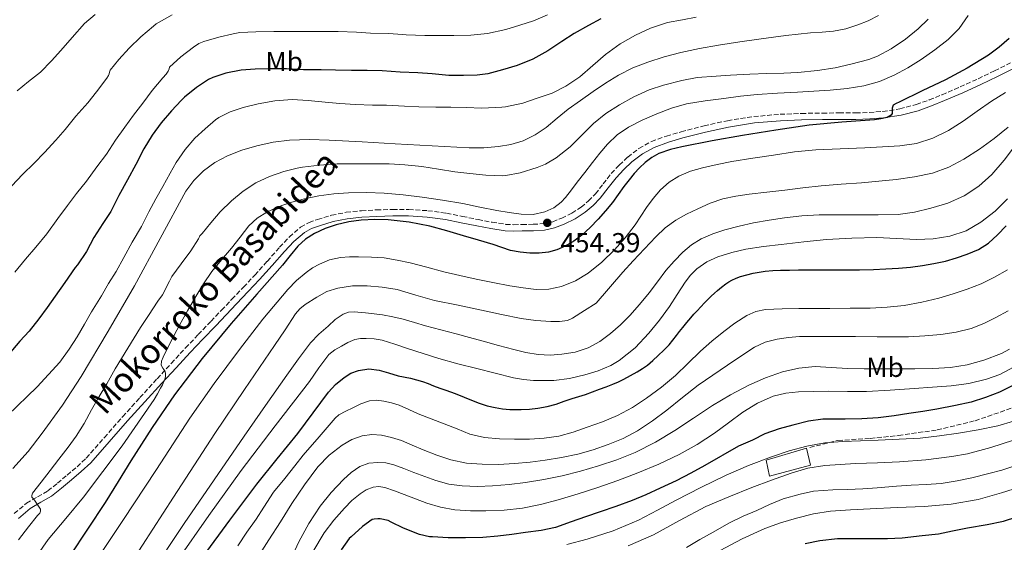
# Model space of a CAD drawing. Units: metres. Extents: x 610149 to 613579, y 4773276 to 4775645.
# Drawn here: x 611192 to 611551, y 4774801 to 4774991 of the extents above; entities that cross this region are included whole.
import ezdxf
from ezdxf.enums import TextEntityAlignment as Align

# ---------------------------------------------------------------- set-up
doc = ezdxf.new("R2010")
doc.units = ezdxf.units.M
doc.header["$MEASUREMENT"] = 0
doc.linetypes.add('DGN Style 3', pattern=[2.435891, 1.739922, -0.695969])
for name, color, linetype, lineweight in [('Barranco lineal', 142, 'DGN Style 3', 13), ('Camino', 7, 'DGN Style 3', 0), ('Chamizo-cobertizo', 1, 'Continuous', 0), ('Cota de punto acotado terreno', 7, 'Continuous', 0), ('Curva de nivel directora', 30, 'Continuous', 30), ('Curva de nivel intermedia', 30, 'Continuous', 0), ('Etiqueta de uso rústico', 92, 'Continuous', 0), ('Margen derecho', 7, 'Continuous', 0), ('Punto acotado terreno (símbolo)', 7, 'Continuous', 0), ('Senda', 7, 'DGN Style 3', 0)]:
    doc.layers.add(name, color=color, linetype=linetype, lineweight=lineweight)
doc.styles.add('Style-Arial', font='arial.ttf')

# ---------------------------------------------------------------- blocks, each defined once
blk = doc.blocks.new('5PATER')
at = {"layer": 'Barranco lineal', "linetype": 'Continuous', "lineweight": 0}
h = blk.add_hatch(color=51, dxfattribs=at)
edge = h.paths.add_edge_path()
edge.add_ellipse((0, 0), major_axis=(-0.11, -0.111), ratio=0.999422, start_angle=0, end_angle=360)

msp = doc.modelspace()

# ---------------------------------------------------------------- linework, layer by layer
at = {"layer": 'Camino', "color": 7, "linetype": 'DGN Style 3', "lineweight": 0}
for points in [[(611497.13, 4774957.43, 451.23), (611502.1, 4774957.61, 451.14), (611507.03, 4774957.99, 451.01), (611513.2, 4774958.91, 449.3), (611519.24, 4774960.51, 448.98), (611523.95, 4774962.18, 448.81), (611528.62, 4774964.08, 448.67), (611535.23, 4774966.96, 448.46), (611541.8, 4774969.93, 448.19), (611547.75, 4774972.78, 447.96), (611553.59, 4774975.75, 447.67)], [(611190.42, 4774811.35, 461.86), (611194.9, 4774815.09, 461.07), (611198.93, 4774817.45, 459.38), (611202.66, 4774819.58, 458.69), (611206.17, 4774822.36, 458.4), (611209.73, 4774825.36, 458.08), (611213.31, 4774828.38, 457.76), (611216.65, 4774831.51, 457.53), (611223.3, 4774839.01, 457.19), (611229.95, 4774846.67, 456.71), (611236.24, 4774853.59, 456.34), (611242.53, 4774860.49, 455.69), (611247.66, 4774866.1, 453.78), (611252.84, 4774871.7, 452.75), (611257.5, 4774876.59, 452.35), (611262.15, 4774881.45, 452.1), (611265.96, 4774885.47, 451.71), (611269.77, 4774889.48, 451.64), (611273.96, 4774893.89, 451.51), (611278.13, 4774898.28, 451.43), (611282.65, 4774903.3, 451.41), (611287.15, 4774908.45, 451.34), (611290.71, 4774912.22, 451.36), (611294.82, 4774915.8, 451.64), (611297.87, 4774917.48, 451.66), (611300.97, 4774918.55, 451.59), (611306.12, 4774920.09, 451.62), (611311.42, 4774921.18, 451.68), (611316.99, 4774921.76, 451.69), (611322.49, 4774922.07, 451.8), (611328.36, 4774922.24, 452.07), (611334.25, 4774922.2, 452.35), (611341.15, 4774921.78, 452.71), (611348.01, 4774920.86, 452.94), (611353.8, 4774919.71, 452.98), (611359.48, 4774918.56, 453.05), (611364.58, 4774917.58, 453.13), (611369.61, 4774916.8, 453.28), (611372.47, 4774916.67, 453.47), (611375.47, 4774916.73, 453.65), (611379.54, 4774916.81, 453.75), (611383.44, 4774917.05, 454.17), (611386.72, 4774917.76, 453.95), (611389.98, 4774919.03, 453.36), (611393.67, 4774920.85, 453), (611397.07, 4774923.08, 452.67), (611399.8, 4774925.38, 452.45), (611402.27, 4774927.92, 452.32), (611405.09, 4774931.53, 452.3), (611408.05, 4774935.33, 452.27), (611410.95, 4774938.43, 452.15), (611414.07, 4774941.33, 452.02), (611418.14, 4774944.51, 451.96), (611422.7, 4774947.02, 451.89), (611428.12, 4774949, 451.85), (611433.5, 4774950.56, 451.83), (611441.88, 4774952.75, 452), (611450.38, 4774954.61, 452.17), (611459.98, 4774956.1, 452.22), (611469.63, 4774956.95, 452.12), (611477.33, 4774957.24, 451.85), (611484.99, 4774957.4, 451.65), (611491.09, 4774957.42, 451.43), (611497.13, 4774957.43, 451.23)]]:
    msp.add_polyline3d(points, dxfattribs=at)
at = {"layer": 'Chamizo-cobertizo', "color": 1, "linetype": 'Continuous', "lineweight": 0}
msp.add_polyline3d([(611480.7, 4774829.02, 390.61), (611465.73, 4774824.96, 390.99), (611464.56, 4774830.81, 394.71), (611479.16, 4774835.16, 394.55)], close=True, dxfattribs=at)
msp.add_polyline3d([(611465.73, 4774824.96, 390.99), (611464.56, 4774830.81, 394.71), (611479.16, 4774835.16, 394.55), (611480.7, 4774829.02, 390.61), (611465.73, 4774824.96, 390.99)], dxfattribs=at)
at = {"layer": 'Curva de nivel directora', "color": 30, "linetype": 'Continuous', "lineweight": 30, "flags": 128}
for points, elevation in [([(611404.25, 4774991.72), (611399.77, 4774989.36), (611394.52, 4774986.44), (611389.99, 4774983.48), (611384.91, 4774980.12), (611379.48, 4774977.04), (611373.77, 4774974.71), (611368.43, 4774973.14), (611363.05, 4774971.72), (611359.19, 4774971.19), (611354.19, 4774971.09), (611348.87, 4774971.11), (611342.71, 4774971.67), (611337.48, 4774972.04), (611331.1, 4774972.34), (611324.52, 4774972.79), (611319.13, 4774972.95), (611318.43, 4774972.95), (611313.32, 4774972.95), (611307.51, 4774973.05), (611302.28, 4774973.14), (611295.87, 4774973.21), (611289.63, 4774973.46), (611283.77, 4774973.49), (611278.2, 4774973.43), (611273.2, 4774973.06), (611267.58, 4774971.96), (611262.8, 4774970.33), (611261.29, 4774969.57), (611256.84, 4774966.69), (611252.46, 4774963.21), (611251.31, 4774962.02), (611247.8, 4774958.17), (611244.04, 4774953.81), (611240.7, 4774949.29), (611237.69, 4774944.29), (611234.75, 4774938.58), (611231.74, 4774933.08), (611228.6, 4774927.27), (611225.63, 4774921.54), (611222.7, 4774917.14), (611219.42, 4774912.02), (611216.72, 4774906.9), (611213.45, 4774902.02), (611212.62, 4774901.08), (611208.89, 4774895.62), (611205.39, 4774890.58), (611202.46, 4774886.49), (611199.34, 4774882.28), (611195.88, 4774877.89), (611192.44, 4774874.17), (611188.49, 4774869.49)], 475), ([(611553.08, 4774984.59), (611549.42, 4774981.39), (611545.51, 4774978.54), (611537.79, 4774973.8), (611529.83, 4774969.51), (611521.43, 4774965.45), (611513.02, 4774961.42), (611511.89, 4774960.9), (611510.78, 4774960.28), (611510.44, 4774959.23), (611510.44, 4774958.04), (611510.44, 4774957.26), (611510.09, 4774956.6), (611508.65, 4774955.82), (611506.31, 4774955.3), (611503.95, 4774954.95), (611492.06, 4774954.07), (611480.2, 4774952.97), (611468.03, 4774951.16), (611455.88, 4774949.18), (611444.84, 4774947.2), (611433.82, 4774945.07), (611429.58, 4774944.04), (611425.42, 4774942.6), (611422.79, 4774941.21), (611420.43, 4774939.39), (611418.34, 4774937.44), (611416.43, 4774935.35), (611414.52, 4774932.99), (611412.67, 4774930.59), (611410.59, 4774927.69), (611408.51, 4774924.79), (611405.98, 4774921.67), (611403.32, 4774918.65), (611400.4, 4774915.63), (611397.28, 4774912.81), (611394.37, 4774910.67), (611391.21, 4774908.84), (611388.25, 4774907.49), (611385.15, 4774906.62), (611381.74, 4774906.25), (611378.33, 4774906.33), (611374.81, 4774906.63), (611371.32, 4774907.32), (611368.16, 4774908.37), (611365.02, 4774909.42), (611359.61, 4774911.04), (611354.19, 4774912.65), (611348.05, 4774914.44), (611341.88, 4774916.19), (611334.36, 4774917.65), (611326.72, 4774918.39), (611321.82, 4774918.59), (611316.92, 4774918.36), (611312.34, 4774917.7), (611307.81, 4774916.62), (611303.79, 4774915.29), (611299.93, 4774913.5), (611296.65, 4774911.45), (611293.82, 4774908.87), (611291.03, 4774905.41)], 450), ([(611403.79, 4774856.71), (611406.22, 4774857.58), (611408.65, 4774858.46), (611410.69, 4774859.35), (611412.67, 4774860.36), (611415.08, 4774861.66), (611417.45, 4774863.02), (611419.41, 4774864.17), (611421.26, 4774865.48), (611423.2, 4774867.2), (611425.08, 4774868.97), (611427.16, 4774870.88), (611429.15, 4774872.89), (611430.51, 4774874.55), (611431.82, 4774876.25), (611432.95, 4774877.74), (611434.09, 4774879.21), (611435.58, 4774880.99), (611437.1, 4774882.75), (611438.2, 4774884), (611439.31, 4774885.26), (611440.65, 4774886.75), (611442.01, 4774888.22), (611443.23, 4774889.44), (611444.49, 4774890.62), (611445.64, 4774891.64), (611446.8, 4774892.65), (611448.27, 4774893.87), (611449.77, 4774895.07), (611450.85, 4774895.83), (611452, 4774896.49), (611453.57, 4774897.18), (611455.2, 4774897.72), (611457.48, 4774898.38), (611459.79, 4774898.94), (611461.96, 4774899.36), (611464.14, 4774899.67), (611466.91, 4774899.94), (611469.69, 4774900.07), (611473.01, 4774900.13), (611476.33, 4774900.15), (611480.78, 4774900.15), (611485.23, 4774900.15), (611489.39, 4774900.15), (611493.55, 4774900.15), (611498.58, 4774900.21), (611503.61, 4774900.35), (611508.17, 4774900.56), (611512.73, 4774900.86), (611517.1, 4774901.23), (611521.45, 4774901.74), (611525.68, 4774902.47), (611529.88, 4774903.42), (611533.87, 4774904.53), (611537.79, 4774905.88), (611541.85, 4774907.61), (611545.56, 4774909.99), (611548.88, 4774913.02), (611551.95, 4774916.25)], 425), ([(611291.03, 4774905.41), (611288.25, 4774901.96), (611278.85, 4774891.34), (611269.5, 4774880.67), (611258.9, 4774867.85), (611248.83, 4774854.6), (611240.68, 4774842.72), (611232.89, 4774830.6), (611228.28, 4774822.96), (611223.58, 4774815.37), (611217.13, 4774805.61), (611210.65, 4774795.87), (611205.74, 4774788.1), (611200.59, 4774780.51), (611195.85, 4774774.24), (611191.1, 4774767.98)], 450), ([(611259.34, 4774795.63), (611269.03, 4774808.86), (611278.88, 4774821.98), (611286.32, 4774831.29), (611293.84, 4774840.54), (611299.39, 4774848.01), (611304.93, 4774855.53), (611307.58, 4774858.38), (611310.64, 4774860.92), (611313.14, 4774862.5), (611315.87, 4774863.51), (611319.66, 4774864.04), (611323.41, 4774863.58), (611326.86, 4774862.59), (611330.32, 4774861.59), (611334.85, 4774860.65), (611337.03, 4774860.06), (611339.21, 4774859.47), (611341.27, 4774858.72), (611343.29, 4774857.9), (611345.54, 4774857.1), (611347.79, 4774856.3), (611351.1, 4774855.07), (611354.4, 4774853.82), (611357.16, 4774852.71), (611359.92, 4774851.59), (611362.77, 4774850.66), (611365.71, 4774849.98), (611368.37, 4774849.55), (611371.05, 4774849.32), (611373.14, 4774849.26), (611375.23, 4774849.27), (611378.26, 4774849.43), (611381.28, 4774849.75), (611384.64, 4774850.36), (611387.93, 4774851.24), (611390.87, 4774852.26), (611393.8, 4774853.27), (611396.23, 4774854), (611398.65, 4774854.76), (611401.22, 4774855.73), (611403.79, 4774856.71)], 425), ([(611555.19, 4774858.36), (611549.61, 4774855.6), (611544.47, 4774853.62), (611539.26, 4774851.96), (611533.53, 4774850.69), (611526.68, 4774849.38), (611521.59, 4774848.48), (611516.46, 4774847.83), (611511.13, 4774847.01), (611505.39, 4774846.23), (611499.42, 4774845.81), (611493.32, 4774845.8), (611486.55, 4774845.8), (611485.19, 4774845.78), (611479.9, 4774845.06), (611474.17, 4774843.56), (611469.24, 4774842.16), (611463.98, 4774840.37), (611459.48, 4774838.13), (611454.43, 4774835.85), (611442.19, 4774828.82), (611437.08, 4774826.02), (611431.66, 4774823.22), (611425.91, 4774820.55), (611420.67, 4774818.12), (611415.61, 4774816.02), (611409.77, 4774813.89), (611404.01, 4774811.99), (611398.63, 4774810.12), (611393.45, 4774808.25), (611387.72, 4774806.25), (611382.46, 4774805.14), (611376.78, 4774804.44), (611371.8, 4774803.69), (611366.72, 4774803.06), (611361.21, 4774802.55), (611354.92, 4774802.42), (611348.6, 4774802.52), (611342.91, 4774802.77), (611341.77, 4774802.85), (611338.09, 4774803.7), (611332.28, 4774805.97), (611327.8, 4774808.21), (611326.73, 4774808.74), (611323.79, 4774809.35), (611322.91, 4774809.41), (611321.68, 4774809.33), (611320.91, 4774809.09), (611317.32, 4774806.58), (611313.2, 4774802.85), (611312.56, 4774802.17), (611309.61, 4774798.04)], 400), ([(611478.78, 4774800.36), (611484.12, 4774801.46), (611490.55, 4774802.25), (611495.96, 4774802.26), (611502.46, 4774802.26), (611508.78, 4774802.26), (611514.12, 4774802.48), (611521.31, 4774803.3), (611527.31, 4774803.97), (611532.43, 4774805.06), (611537.87, 4774806.15), (611545.05, 4774807.35), (611551, 4774808.5), (611555.82, 4774810.07)], 375)]:
    msp.add_lwpolyline(points, dxfattribs=dict(at, elevation=elevation))
at = {"layer": 'Curva de nivel intermedia', "color": 30, "linetype": 'Continuous', "lineweight": 0, "flags": 128}
for points, elevation in [([(611248.01, 4774993.17), (611242.17, 4774989.88), (611241.18, 4774989.13), (611236.62, 4774985.21), (611232.33, 4774981.03), (611228.6, 4774976.97), (611225.44, 4774973.01), (611225.1, 4774972.31), (611225.05, 4774971.75), (611224.81, 4774971.09), (611224.22, 4774970.15), (611220.43, 4774965.16), (611217.23, 4774961.14), (611212.92, 4774956.25), (611208.96, 4774951.38), (611205.64, 4774947.56), (611201.48, 4774943.01), (611197.71, 4774939.11), (611193.47, 4774935.03), (611189.58, 4774930.79)], 485), ([(611505.43, 4774992.95), (611501.74, 4774991.08), (611497.9, 4774989.56), (611493.55, 4774988.12), (611489.1, 4774987.2), (611484.88, 4774986.91), (611480.66, 4774986.63), (611471.68, 4774985.62), (611462.7, 4774984.5), (611454.91, 4774983.38), (611447.15, 4774982.16), (611440.25, 4774980.91), (611433.39, 4774979.46), (611427.31, 4774977.86), (611421.32, 4774975.91), (611415.86, 4774973.83), (611410.65, 4774971.22), (611405.96, 4774968.3), (611401.4, 4774965.22), (611396.85, 4774962.02), (611392.35, 4774958.76), (611388.31, 4774955.48), (611384.3, 4774952.15), (611380.3, 4774949.44), (611375.93, 4774947.28), (611371.49, 4774945.9), (611366.94, 4774945.17), (611361.56, 4774944.7), (611356.19, 4774944.65), (611342.75, 4774945.4), (611329.31, 4774946.17), (611317.29, 4774946.86), (611305.27, 4774947.56), (611298.03, 4774947.74), (611290.78, 4774947.56), (611284.81, 4774946.83), (611278.89, 4774945.49), (611273.44, 4774943.85), (611268.14, 4774941.73), (611263.58, 4774939.36), (611259.4, 4774936.33), (611255.83, 4774932.84), (611252.96, 4774928.85), (611243.6, 4774911.59), (611234.25, 4774894.37), (611224.64, 4774877.79), (611214.8, 4774861.32), (611207.96, 4774850.82), (611200.64, 4774840.63), (611195.45, 4774834.01), (611189.9, 4774827.7)], 465), ([(611384.84, 4774993.16), (611379.67, 4774991.08), (611374.76, 4774989.43), (611369.61, 4774987.91), (611362.92, 4774986.44), (611356.86, 4774985.78), (611350.68, 4774985.65), (611345.29, 4774985.64), (611340.15, 4774985.64), (611333.26, 4774985.91), (611331.9, 4774986.02), (611326.81, 4774986.36), (611320.33, 4774986.52), (611315.16, 4774986.85), (611308.47, 4774987.14), (611302.22, 4774987.14), (611296.62, 4774987.14), (611291.53, 4774987.13), (611285, 4774987.13), (611278.46, 4774986.97), (611272.6, 4774986.76), (611270.24, 4774986.33), (611264.96, 4774985.08), (611259.58, 4774983.51), (611257.76, 4774982.71), (611255.74, 4774981.46), (611251.12, 4774977.94), (611247.08, 4774974.12), (611246.91, 4774973.48), (611246.52, 4774972.66), (611245.8, 4774971.56), (611244.64, 4774970.18), (611240.65, 4774965.56), (611237.31, 4774961.05), (611233.93, 4774956.61), (611230.7, 4774952.21), (611227.31, 4774947.45), (611224, 4774942.41), (611220.56, 4774937.8), (611216.73, 4774932.58), (611213.15, 4774928.01), (611209.79, 4774923.72), (611206.35, 4774918.97), (611202.33, 4774913.33), (611198.25, 4774908.47), (611194.49, 4774904.12), (611190.59, 4774899.38)], 480), ([(611219.87, 4774993.32), (611216.09, 4774990.04), (611211.53, 4774984.9), (611207.4, 4774980.26), (611204.04, 4774976.42), (611200, 4774972.29), (611195.64, 4774968.95), (611191.48, 4774965.54)], 490), ([(611523.56, 4774991.59), (611519.9, 4774988.07), (611515.35, 4774984.29), (611510.09, 4774980.77), (611505.06, 4774978.1), (611501.91, 4774976.93), (611495.42, 4774975.17), (611489.66, 4774973.94), (611483.22, 4774972.85), (611476.09, 4774972.18), (611470.97, 4774971.99), (611464.73, 4774971.84), (611458.52, 4774971.62), (611451.51, 4774971.19), (611446.27, 4774970.9), (611439.31, 4774970.37), (611433.72, 4774969.3), (611427.07, 4774967.62), (611421.87, 4774965.89), (611416.33, 4774963.36), (611411.02, 4774960.42), (611406.09, 4774957.22), (611401.55, 4774953.62), (611397.24, 4774949.25), (611393.05, 4774945.03), (611388.01, 4774941.11), (611384.03, 4774938.77), (611380.99, 4774937.48), (611374.86, 4774935.59), (611369.67, 4774934.57), (611368.44, 4774934.49), (611362.38, 4774934.76), (611356.52, 4774935.33), (611351.07, 4774935.93), (611345.11, 4774936.95), (611339, 4774937.86), (611332.76, 4774938.47), (611327.05, 4774938.85), (611320.19, 4774938.92), (611314.35, 4774938.92), (611308.19, 4774938.84), (611301.74, 4774938.34), (611295.52, 4774937.65), (611293.58, 4774937.32), (611288.73, 4774936.07), (611283.44, 4774934.31), (611278.52, 4774931.88), (611273.9, 4774928.95), (611269.56, 4774925.4), (611265.47, 4774921.41), (611262.11, 4774917.4), (611258.94, 4774913.46), (611258.06, 4774912.63), (611257.85, 4774912.02), (611257.63, 4774911.57), (611254.84, 4774907.11), (611251.32, 4774902.39), (611247.93, 4774897.72), (611247.07, 4774896.04), (611244.52, 4774891.13), (611242.81, 4774888.74), (611239.31, 4774883.61), (611236.44, 4774879.16), (611227.24, 4774864.04), (611224.2, 4774858.58), (611221.34, 4774854.04), (611218.64, 4774849.16), (611215.87, 4774844.21), (611213.04, 4774839.54), (611210.08, 4774835.49), (611206.67, 4774831.14), (611203.48, 4774827.05), (611200.2, 4774822.76), (611197.04, 4774818.74), (611196.8, 4774817.85), (611196.78, 4774817.27), (611197.34, 4774816.79), (611197.82, 4774816.25), (611200.06, 4774812.93), (611200.06, 4774812.21), (611199.72, 4774811.45), (611198.93, 4774810.6), (611195.58, 4774806.47), (611191.98, 4774801.72)], 460), ([(611538.12, 4774992.98), (611534.84, 4774988.27), (611530.79, 4774984.21), (611525.98, 4774980.42), (611520.95, 4774976.95), (611516.17, 4774973.92), (611511.19, 4774971.17), (611505.79, 4774968.88), (611500.15, 4774967.36), (611494.03, 4774966.33), (611487.86, 4774965.72), (611481.92, 4774965.39), (611475.98, 4774965.06), (611468.62, 4774964.63), (611461.27, 4774964.15), (611455.15, 4774963.5), (611449.03, 4774962.71), (611442.23, 4774961.83), (611435.45, 4774960.77), (611429.95, 4774959.2), (611424.6, 4774957.06), (611419.36, 4774954.84), (611414.3, 4774952.23), (611410.24, 4774949.46), (611406.71, 4774946.07), (611403.89, 4774942.71), (611401.15, 4774939.3), (611398.38, 4774935.76), (611395.63, 4774932.21), (611393.49, 4774929.41), (611391.35, 4774926.6), (611389.82, 4774924.9), (611387.08, 4774922.83), (611383.88, 4774921.33)], 455), ([(611439, 4774992.37), (611433.99, 4774991.44), (611428.59, 4774990.44), (611422.3, 4774988.36), (611416.84, 4774985.76), (611411.27, 4774982.61), (611405.98, 4774978.72), (611401.37, 4774974.77), (611396.63, 4774970.66)], 470), ([(611396.63, 4774970.66), (611391.48, 4774967.24), (611386.46, 4774964.69), (611381.02, 4774962.76), (611375.8, 4774961.03), (611369.5, 4774959.6), (611368.14, 4774959.49), (611360.86, 4774959.17), (611355.21, 4774959.37), (611349.61, 4774959.56), (611344.12, 4774959.56), (611337.91, 4774959.62), (611332.65, 4774959.89), (611326.15, 4774960.21), (611321.05, 4774960.26), (611314.79, 4774960.47), (611309.11, 4774960.9), (611303.71, 4774961.37), (611297.61, 4774961.99), (611291.69, 4774962.31), (611285.42, 4774961.88), (611279.31, 4774960.74), (611273.87, 4774959.38), (611269.08, 4774957.78), (611265, 4774955.78), (611263.77, 4774954.93), (611260.01, 4774951.64), (611256.27, 4774948.21), (611252.73, 4774944.15), (611249.4, 4774939.41), (611247.32, 4774935.48), (611244.54, 4774930.6), (611242.08, 4774926.05), (611239.53, 4774921.33), (611236.8, 4774915.97), (611233.47, 4774910.26), (611230.43, 4774904.65), (611227.56, 4774899.62), (611224.73, 4774895.22), (611222.24, 4774890.77), (611218.59, 4774884.9), (611215.98, 4774880.39), (611213.32, 4774875.73), (611210.49, 4774871.3), (611207.05, 4774866.55), (611198.75, 4774857.57), (611187.93, 4774847.06)], 470), ([(611551.72, 4774964.88), (611546.62, 4774961.68), (611541.47, 4774958.04), (611536.31, 4774954.39), (611530.96, 4774951.08), (611525.26, 4774948.29), (611519.34, 4774946.31), (611513.26, 4774945.38), (611506.88, 4774945.04), (611500.5, 4774944.74), (611491.54, 4774944.38), (611482.57, 4774943.97), (611474.86, 4774943.19)], 445), ([(611552.69, 4774952.25), (611547.59, 4774948.16), (611542.22, 4774944.22), (611536.58, 4774940.6), (611531.05, 4774937.6), (611525.14, 4774935.48), (611518.55, 4774934.07), (611511.9, 4774933.16), (611505.57, 4774932.52), (611499.24, 4774931.94), (611491.89, 4774931.4), (611484.54, 4774930.79), (611477.93, 4774930.06), (611471.32, 4774929.3), (611464.78, 4774928.53), (611458.25, 4774927.75), (611453.47, 4774927.09), (611448.73, 4774926.15), (611444.08, 4774924.53), (611439.59, 4774922.47), (611435.49, 4774920.53), (611431.53, 4774918.29), (611427.74, 4774915.5), (611424.33, 4774912.29), (611420.19, 4774907.9), (611416.06, 4774903.49), (611412.23, 4774899.4), (611402.59, 4774888.05), (611398.26, 4774885.32), (611393.93, 4774882.58), (611392.12, 4774881.78), (611389.12, 4774881.33), (611386.06, 4774881.37), (611380.6, 4774881.68), (611375.18, 4774882.44), (611367.99, 4774883.96), (611360.79, 4774885.48), (611352.19, 4774887.28), (611343.59, 4774889.08), (611336.8, 4774891), (611329.98, 4774893.03), (611324.57, 4774893.93), (611319.13, 4774894.34), (611313.75, 4774894.33), (611308.36, 4774893.57), (611304.41, 4774892.25), (611300.68, 4774890.26), (611296.46, 4774887.56), (611294.58, 4774885.99), (611293, 4774884.13), (611289.14, 4774878.34), (611285.29, 4774872.55), (611274.37, 4774856.58), (611263.53, 4774840.55), (611248.42, 4774817.29), (611233.37, 4774793.99)], 440), ([(611555.38, 4774945.66), (611551.2, 4774940.22), (611546.78, 4774934.95), (611541.97, 4774930.75), (611536.63, 4774927.2), (611530.73, 4774924.57)], 435), ([(611474.86, 4774943.19), (611467.18, 4774942.07), (611459.6, 4774940.91), (611452.04, 4774939.67), (611446.67, 4774938.63), (611441.32, 4774937.44), (611436.94, 4774936.19), (611432.68, 4774934.42), (611429.11, 4774932.23), (611426.03, 4774929.4), (611423.31, 4774926.24), (611420.84, 4774922.93), (611418.8, 4774919.75), (611416.73, 4774916.58), (611413.09, 4774911.94), (611409.18, 4774907.51), (611404.65, 4774903.05), (611399.66, 4774899.01), (611394.98, 4774896.15), (611389.85, 4774894.17), (611385.27, 4774893.15), (611380.7, 4774893.05), (611375.89, 4774893.61), (611371.08, 4774894.37), (611364.92, 4774895.53), (611358.79, 4774896.77), (611352.87, 4774898.12), (611346.97, 4774899.53), (611340.84, 4774901.12), (611334.71, 4774902.74), (611330.04, 4774903.79), (611325.29, 4774904.55), (611320.6, 4774904.88), (611315.9, 4774904.97), (611312.6, 4774904.95), (611309.29, 4774904.73), (611305.39, 4774903.84), (611301.64, 4774902.26), (611299.14, 4774900.89), (611296.83, 4774899.25), (611293.32, 4774896.3), (611290.12, 4774893.06), (611281.08, 4774882.27), (611272.48, 4774871.16), (611263.29, 4774858.73), (611254.43, 4774846.09), (611242.24, 4774827.4), (611230.04, 4774808.73), (611218.35, 4774791.24)], 445), ([(611383.88, 4774921.33), (611379.55, 4774920.4), (611375.23, 4774920.5), (611370.78, 4774921.09), (611366.35, 4774921.83), (611360.15, 4774923.12), (611353.96, 4774924.36), (611346.54, 4774925.59), (611339.1, 4774926.69), (611332.21, 4774927.55), (611325.31, 4774928.18), (611318.8, 4774928.41), (611312.3, 4774928.26), (611306.88, 4774927.88), (611301.47, 4774927.19), (611296.23, 4774926.15), (611291.07, 4774924.76), (611286.68, 4774923.24), (611282.46, 4774921.25), (611278.95, 4774919.03), (611275.96, 4774916.21), (611272.79, 4774912.13), (611269.64, 4774908.05), (611266.03, 4774903.88), (611262.51, 4774899.62), (611259.42, 4774895.12), (611256.59, 4774890.45), (611253.57, 4774885.27), (611250.62, 4774880.04), (611247.61, 4774874.26), (611244.76, 4774868.37), (611244.15, 4774866.92), (611243.96, 4774865.45), (611244.56, 4774864.37), (611245.37, 4774863.43), (611245.56, 4774862.58), (611245.53, 4774861.24), (611245.31, 4774860.35), (611244.99, 4774859.49), (611244.42, 4774858.27), (611243.8, 4774857.08), (611242.65, 4774854.98), (611241.42, 4774852.93), (611229.72, 4774836.01), (611222.76, 4774826.61), (611215.66, 4774817.32), (611209.2, 4774809.57), (611202.77, 4774801.8), (611197.83, 4774794.66)], 455), ([(611552.46, 4774926.15), (611547.92, 4774921.61), (611542.79, 4774917.59), (611537.35, 4774914.44), (611531.43, 4774912.47), (611525.36, 4774911.49), (611519.27, 4774911.24), (611512.05, 4774911.67), (611504.82, 4774911.99), (611495.68, 4774911.8), (611486.54, 4774911.25), (611478.27, 4774910.43), (611470.03, 4774909.49), (611463.54, 4774908.66), (611457.07, 4774907.72), (611451.96, 4774906.56), (611446.95, 4774904.9), (611442.88, 4774903.11), (611439.18, 4774900.58), (611436.88, 4774898.29), (611434.94, 4774895.75), (611432.11, 4774891.26), (611429.27, 4774886.79), (611425.64, 4774881.85), (611421.77, 4774877.06), (611416.72, 4774871.7), (611410.87, 4774867.08), (611407.92, 4774865.35), (611403.28, 4774863.38), (611398.43, 4774861.88), (611392.81, 4774860.56), (611387.15, 4774859.89), (611379.72, 4774859.88), (611376.02, 4774860.21), (611372.36, 4774860.87), (611365.69, 4774862.49), (611359.05, 4774864.18), (611352.1, 4774865.96), (611345.18, 4774867.86), (611339.45, 4774869.67), (611333.74, 4774871.54), (611329.2, 4774873.06), (611324.59, 4774874.57), (611321.68, 4774875.05), (611318.75, 4774875.13), (611316.65, 4774875.12), (611314.56, 4774874.76), (611312.06, 4774873.69), (611309.72, 4774872.37), (611307.25, 4774871.04), (611305.07, 4774869.33), (611301.47, 4774864.42), (611298.06, 4774859.43), (611285.53, 4774843.32), (611273.15, 4774827.08), (611261.36, 4774810.65), (611249.8, 4774794.05)], 430), ([(611530.73, 4774924.57), (611524.58, 4774922.68), (611518.63, 4774921.18), (611512.6, 4774920.39), (611505.34, 4774920.27), (611498.07, 4774920.24), (611490.95, 4774920.31), (611483.82, 4774920.32), (611477.5, 4774919.94), (611471.19, 4774919.19), (611465.55, 4774918.37), (611459.95, 4774917.36), (611454.67, 4774916.17), (611449.43, 4774914.76), (611445.04, 4774913.33), (611440.78, 4774911.46), (611437.26, 4774909.29), (611434.12, 4774906.61), (611430.92, 4774903.36), (611427.96, 4774899.92), (611424.88, 4774895.86), (611421.8, 4774891.8), (611418.39, 4774887.62), (611414.86, 4774883.53), (611411.46, 4774880.11), (611407.79, 4774876.93), (611403.89, 4774874.07), (611399.59, 4774871.77), (611394.88, 4774870.2), (611390.04, 4774869.4), (611385.72, 4774869.06), (611381.42, 4774869.29), (611376.96, 4774870.08), (611372.55, 4774871.11), (611366.94, 4774872.65), (611361.32, 4774874.18), (611356.4, 4774875.53), (611351.48, 4774876.87), (611345.94, 4774878.32), (611340.39, 4774879.75), (611336.27, 4774881), (611332.14, 4774882.26), (611328.44, 4774883.1), (611324.7, 4774883.77), (611321.58, 4774884.18), (611318.46, 4774884.47), (611314.37, 4774884.84), (611312.32, 4774884.71), (611310.3, 4774884.09), (611307.38, 4774882.09), (611304.88, 4774879.72), (611301.5, 4774876.74), (611298.4, 4774873.53), (611294.01, 4774867.75), (611289.82, 4774861.85), (611282.03, 4774850.72), (611274.27, 4774839.57), (611263.27, 4774823.63), (611252.33, 4774807.65), (611239.57, 4774788.54)], 435), ([(611271.92, 4774799.51), (611275.26, 4774804.5), (611278.59, 4774809.33), (611281.42, 4774813.67), (611284.92, 4774819.13), (611289.07, 4774824.05), (611292.73, 4774828.73), (611295.69, 4774832.58), (611301.55, 4774839.32), (611307.4, 4774846.07), (611308.79, 4774847.31), (611311.26, 4774848.69), (611313.87, 4774849.93), (611316.82, 4774851.39), (611319.88, 4774852.47), (611322.49, 4774852.65), (611325.12, 4774852.28), (611327.97, 4774851.71), (611330.76, 4774850.85), (611334.24, 4774849.27), (611337.71, 4774847.72), (611342.42, 4774845.89), (611347.13, 4774844.07), (611351.82, 4774842.17), (611356.54, 4774840.29), (611361.82, 4774839.01), (611367.26, 4774838.55), (611372.72, 4774838.4), (611378.19, 4774838.5), (611383.59, 4774838.78), (611388.95, 4774839.56), (611394.15, 4774841.02), (611399.24, 4774842.79), (611404.83, 4774844.81), (611410.33, 4774847.09), (611415.78, 4774850.03), (611420.94, 4774853.46), (611426.31, 4774857.39), (611431.42, 4774861.62), (611435.98, 4774866.08), (611440.54, 4774870.55), (611444.76, 4774874.19), (611449.08, 4774877.72), (611453.14, 4774880.78), (611457.48, 4774883.54), (611460.78, 4774885.03), (611464.27, 4774885.72), (611470.37, 4774886.01), (611476.47, 4774886.12), (611482.1, 4774886.11), (611487.72, 4774886.12), (611495.07, 4774886.17), (611502.41, 4774886.26), (611508.64, 4774886.55), (611514.86, 4774887.2), (611521.2, 4774888.36), (611527.46, 4774889.91), (611532.66, 4774891.41), (611537.8, 4774893.11), (611542.86, 4774895.13), (611547.78, 4774897.51), (611552.42, 4774900.2)], 420), ([(611276.44, 4774790.98), (611283.24, 4774801.7), (611287.45, 4774808.33), (611291.66, 4774814.97), (611296.22, 4774821.77), (611301.1, 4774828.41), (611305.19, 4774832.6), (611309.98, 4774836.2), (611313.45, 4774838.29), (611317.2, 4774839.7), (611320.74, 4774840.17), (611324.28, 4774839.88), (611327.95, 4774839.11), (611331.53, 4774837.99), (611335.49, 4774836.29), (611339.44, 4774834.58), (611344.46, 4774832.61), (611349.61, 4774830.85), (611355.27, 4774829.69), (611361, 4774829.29), (611366.92, 4774829.24), (611372.83, 4774829.54), (611378.43, 4774830.11), (611384.01, 4774830.84), (611389.93, 4774831.82), (611395.82, 4774833.03), (611401.4, 4774834.58), (611406.89, 4774836.49), (611412.4, 4774838.68), (611417.64, 4774841.43), (611423.11, 4774845.12), (611428.36, 4774849.06), (611433.96, 4774853.68), (611439.67, 4774858.15), (611445.04, 4774861.83), (611450.43, 4774865.48), (611455.3, 4774868.77), (611460.22, 4774872.04), (611464.2, 4774873.87), (611468.51, 4774874.9), (611472.6, 4774875.56), (611476.71, 4774875.86), (611482.95, 4774875.91), (611489.19, 4774875.91), (611497.1, 4774875.84), (611505, 4774875.76), (611510.71, 4774875.76), (611516.41, 4774875.8), (611522.29, 4774876.1), (611528.17, 4774876.68), (611533.73, 4774877.47), (611539.21, 4774878.8), (611543.8, 4774880.62), (611548.2, 4774882.87), (611552.74, 4774885.3)], 415), ([(611291.08, 4774794.45), (611294.17, 4774801.05), (611297.81, 4774807.7), (611301.98, 4774814.07), (611306, 4774819.04), (611310.44, 4774823.69), (611313.18, 4774826.27), (611316.38, 4774828.49), (611319.62, 4774829.69), (611322.92, 4774829.97), (611325.89, 4774829.78), (611328.8, 4774829.09), (611332.48, 4774827.69), (611336.14, 4774826.29), (611340.12, 4774824.81), (611344.11, 4774823.35), (611348.81, 4774822.05), (611353.64, 4774821.38), (611359.23, 4774821.16), (611364.81, 4774821.38), (611370.8, 4774821.9), (611376.78, 4774822.63), (611383.52, 4774823.74), (611390.2, 4774825.11), (611396.81, 4774826.79), (611403.35, 4774828.71), (611410.12, 4774830.94), (611416.73, 4774833.61), (611424.13, 4774837.37), (611431.26, 4774841.61), (611438.07, 4774846.15), (611444.89, 4774850.69), (611451.46, 4774854.56), (611458.2, 4774858.15), (611464.22, 4774860.84), (611470.51, 4774862.98), (611476.41, 4774864.4), (611482.38, 4774864.9), (611488.26, 4774864.56), (611494.15, 4774864.23), (611500.21, 4774864.14), (611506.27, 4774864.08), (611512.47, 4774864.07), (611518.67, 4774864.08), (611525.2, 4774864.23), (611531.74, 4774864.56), (611537.83, 4774865.52), (611543.82, 4774867.24), (611550.23, 4774869.67), (611553.23, 4774871.27)], 410), ([(611556.53, 4774865.65), (611549.7, 4774862.04), (611544.82, 4774860.32), (611538.41, 4774858.81), (611531.93, 4774857.94), (611525.19, 4774857.4), (611518.44, 4774856.92), (611509.75, 4774856.33), (611501.05, 4774855.88), (611494.11, 4774855.87), (611487.16, 4774855.97), (611481.75, 4774855.89), (611476.35, 4774855.72), (611471.64, 4774855.26), (611467, 4774854.12), (611461.29, 4774851.61), (611456.01, 4774848.34), (611450.82, 4774844.46), (611445.63, 4774840.63), (611439.31, 4774836.56), (611432.76, 4774832.85), (611425.34, 4774829.29), (611417.75, 4774826.12), (611410.49, 4774823.37), (611403.16, 4774820.79), (611395.97, 4774818.47), (611388.73, 4774816.31), (611382.26, 4774814.62), (611375.68, 4774813.32), (611369.02, 4774812.58), (611362.35, 4774812.29), (611356.69, 4774812.25), (611351.04, 4774812.66), (611345.86, 4774813.61), (611340.84, 4774815.13), (611336.69, 4774816.68), (611332.54, 4774818.25), (611329.01, 4774819.55), (611325.47, 4774820.82), (611323.37, 4774821.2), (611321.24, 4774820.95), (611318.75, 4774819.99), (611316.48, 4774818.52), (611313.52, 4774816.02), (611310.81, 4774813.32), (611306.9, 4774808.96), (611303.42, 4774804.29), (611299.31, 4774797.32)], 405), ([(611391.83, 4774800.03), (611399.23, 4774802.02), (611408.77, 4774805.01), (611417.98, 4774808.85), (611424.84, 4774812.51), (611431.67, 4774816.2), (611440.73, 4774820.83), (611449.87, 4774825.33), (611458.09, 4774828.87), (611466.47, 4774832.02), (611472.83, 4774834.21), (611479.34, 4774835.94), (611485.9, 4774837.06), (611492.51, 4774837.62), (611498.92, 4774837.85), (611505.34, 4774838.08), (611513, 4774838.43), (611520.67, 4774838.87), (611527.67, 4774839.62), (611534.65, 4774840.64), (611541.81, 4774841.84), (611548.92, 4774843.32), (611554.64, 4774845)], 395), ([(611414.17, 4774799.53), (611423.4, 4774803.61), (611432.96, 4774808.8), (611442.55, 4774813.91), (611450.85, 4774817.47), (611459.24, 4774820.82), (611466.42, 4774823.53), (611473.67, 4774826.07), (611479.73, 4774827.86), (611485.93, 4774828.88), (611491.52, 4774829.25), (611497.11, 4774829.52), (611505.12, 4774829.86), (611513.13, 4774830.2), (611522.7, 4774830.92), (611532.23, 4774832.1), (611537.95, 4774833.15), (611546.36, 4774835.38), (611554.71, 4774838.04)], 390), ([(611555.87, 4774828.95), (611550.44, 4774827.19), (611545.61, 4774825.89), (611539.5, 4774824.31), (611534.15, 4774823.28), (611528.33, 4774822.28), (611522.84, 4774821.86), (611517.31, 4774821.62), (611512.06, 4774821.27), (611504.99, 4774820.72), (611499.74, 4774820.34), (611494.11, 4774820.05), (611488.81, 4774819.96), (611481.82, 4774819.48), (611476.84, 4774818.44), (611470.68, 4774816.73), (611465.75, 4774814.63), (611461.13, 4774812.41), (611456.09, 4774810.34), (611450.94, 4774807.78), (611445.21, 4774804.58), (611440.31, 4774801.81), (611435.47, 4774798.92)], 385), ([(611447.75, 4774797.83), (611455.79, 4774802.05), (611464.07, 4774805.81), (611469.74, 4774807.92), (611475.55, 4774809.62), (611481.7, 4774811.19), (611487.95, 4774812.18), (611495.19, 4774812.67), (611502.44, 4774813.06), (611512.27, 4774813.49), (611522.09, 4774813.92), (611531.96, 4774814.75), (611541.74, 4774816.5), (611550.32, 4774818.9), (611558.81, 4774821.56)], 380)]:
    msp.add_lwpolyline(points, dxfattribs=dict(at, elevation=elevation))
at = {"layer": 'Margen derecho', "color": 7, "linetype": 'Continuous', "lineweight": 0}
msp.add_polyline3d([(611554.72, 4774973.69, 446.9), (611548.79, 4774970.67, 447.17), (611542.8, 4774967.8, 447.41), (611536.18, 4774964.81, 447.71), (611529.53, 4774961.91, 447.96), (611524.78, 4774959.99, 448.13), (611519.93, 4774958.26, 448.3), (611513.67, 4774956.6, 448.59), (611507.29, 4774955.66, 450.06), (611502.24, 4774955.26, 450.18), (611497.18, 4774955.08, 450.26), (611491.1, 4774955.07, 450.45), (611485.02, 4774955.05, 450.68), (611477.39, 4774954.89, 450.92), (611469.77, 4774954.6, 451.24), (611460.27, 4774953.77, 451.37), (611450.81, 4774952.3, 451.36), (611442.43, 4774950.46, 451.21), (611434.12, 4774948.3, 451.03), (611428.85, 4774946.77, 451.01), (611423.68, 4774944.87, 451.03), (611419.43, 4774942.54, 451.11), (611415.6, 4774939.54, 451.2), (611412.61, 4774936.76, 451.34), (611409.84, 4774933.8, 451.45), (611406.94, 4774930.09, 451.49), (611404.04, 4774926.38, 451.52), (611401.4, 4774923.65, 451.64), (611398.48, 4774921.19, 451.86), (611394.84, 4774918.8, 452.17), (611390.93, 4774916.87, 452.62), (611387.4, 4774915.5, 453.17), (611383.76, 4774914.71, 453.34), (611379.64, 4774914.46, 452.94), (611375.52, 4774914.38, 452.81), (611372.44, 4774914.32, 452.61), (611369.37, 4774914.46, 452.39), (611364.18, 4774915.26, 452.18), (611359.02, 4774916.25, 452.06), (611353.33, 4774917.41, 451.93), (611347.63, 4774918.54, 451.84), (611340.92, 4774919.44, 451.54), (611334.17, 4774919.85, 451.13), (611328.38, 4774919.89, 450.85), (611322.59, 4774919.72, 450.6), (611317.17, 4774919.41, 450.52), (611311.77, 4774918.86, 450.57), (611306.69, 4774917.81, 450.61), (611301.69, 4774916.31, 450.69), (611298.83, 4774915.33, 450.78), (611296.17, 4774913.86, 450.81), (611292.35, 4774910.53, 450.66), (611288.89, 4774906.87, 450.7), (611284.4, 4774901.74, 450.76), (611279.85, 4774896.68, 450.77), (611275.66, 4774892.27, 450.87), (611271.47, 4774887.86, 450.95), (611267.66, 4774883.85, 451.02), (611263.85, 4774879.83, 451.35), (611259.2, 4774874.97, 451.52), (611254.56, 4774870.09, 451.88), (611249.39, 4774864.5, 453.53), (611244.27, 4774858.9, 455.1), (611237.98, 4774852.01, 455.67), (611231.71, 4774845.11, 456.03), (611225.06, 4774837.46, 456.47), (611218.34, 4774829.86, 456.77), (611214.88, 4774826.62, 457.02), (611211.25, 4774823.56, 457.35), (611207.65, 4774820.54, 457.67), (611203.98, 4774817.63, 457.94), (611200.11, 4774815.41, 459.45), (611196.26, 4774813.16, 460.67), (611191.94, 4774809.55, 461.25)], dxfattribs=at)
at = {"layer": 'Senda', "color": 7, "linetype": 'DGN Style 3', "lineweight": 0}
msp.add_polyline3d([(611480.44, 4774835.42, 394.57), (611490.69, 4774837.98, 395.29), (611502.47, 4774838.75, 395.48), (611512.72, 4774839.77, 395.78), (611526.81, 4774841.82, 396.19), (611540.64, 4774845.15, 396.67), (611553.96, 4774849.76, 396.95)], dxfattribs=at)

# ---------------------------------------------------------------- block references
at = {"layer": 'Punto acotado terreno (símbolo)', "color": 7, "linetype": 'Continuous', "lineweight": 0, "xscale": 10, "yscale": 10, "zscale": 10}
msp.add_blockref('5PATER', (611384.71, 4774917.35, 454.39), dxfattribs=at)

# ---------------------------------------------------------------- texts
at = {"color": 7, "linetype": 'Continuous', "lineweight": 0, "style": 'Style-Arial'}
msp.add_text('Mokorroko Basabidea', height=9, rotation=46.911, dxfattribs=at).set_placement((611266.32, 4774892.64, 454.5), align=Align.CENTER)
at = {"layer": 'Cota de punto acotado terreno', "color": 7, "linetype": 'Continuous', "lineweight": 0, "style": 'Style-Arial'}
msp.add_text('454.39', height=7, dxfattribs=at).set_placement((611389.51, 4774906.61, 454.39))
at = {"layer": 'Etiqueta de uso rústico', "color": 92, "linetype": 'Continuous', "lineweight": 0, "style": 'Style-Arial'}
for p in [(611288.81, 4774976.19, 475.99), (611507.82, 4774864.65, 410.24)]:
    msp.add_text('Mb', height=7, dxfattribs=at).set_placement(p, align=Align.MIDDLE_CENTER)

doc.saveas('drawing.dxf')
